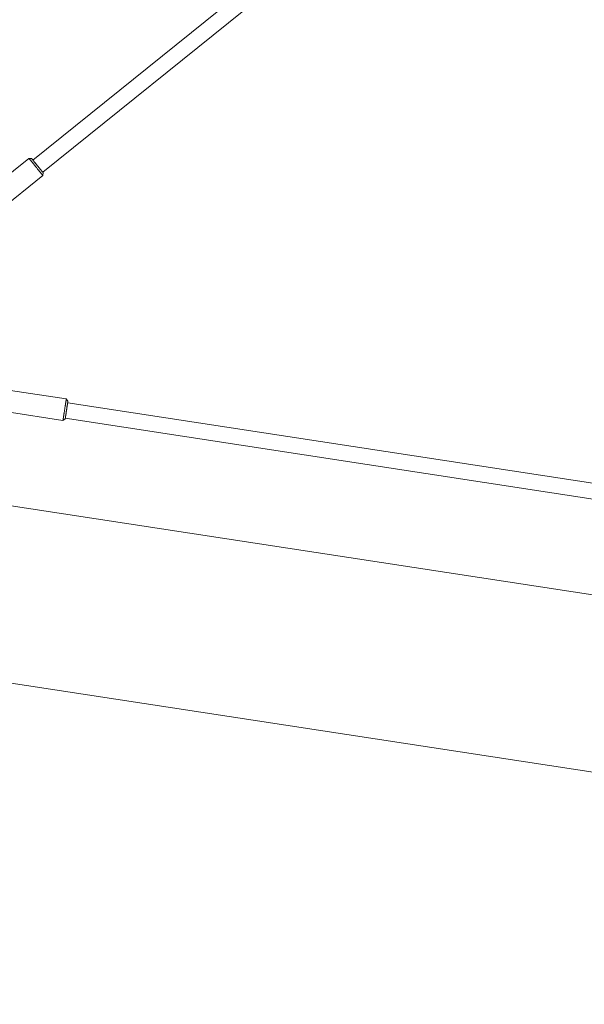
# Paper-space layout 'Sht-3' of a CAD drawing. Units: millimetres. Extents: x -5712 to 6872, y -5253 to 5214.
# Drawn here: x -2556 to -1977, y -2221 to -1211 of the extents above; entities that cross this region are included whole.
import ezdxf

# ---------------------------------------------------------------- set-up
doc = ezdxf.new("R2010")
doc.units = ezdxf.units.MM
for name, color, linetype, lineweight in [('EF-Components-Ali Ferrals', 7, 'Continuous', 5), ('EF-Tree Top Balance- Rope', 7, 'Continuous', 5), ('EF-Tree Top Balance-Balance Beam-Timber', 7, 'Continuous', 5), ('Working-None', 7, 'Continuous', 5)]:
    doc.layers.add(name, color=color, linetype=linetype, lineweight=lineweight)

# ---------------------------------------------------------------- blocks, each defined once
blk = doc.blocks.new('Group')
at = {"layer": 'EF-Components-Ali Ferrals', "color": 7, "linetype": 'Continuous', "lineweight": 5, "transparency": 33554687}
for p, q in [((-2591.9, -1389.7), (-2546.8, -1353.4)), ((-2543.9, -1353.7), (-2546.8, -1353.4)), ((-2546.8, -1353.4), (-2546.7, -1353.4)), ((-2546.8, -1353.4), (-2546.8, -1353.4)), ((-2546.8, -1353.4), (-2546.7, -1353.4)), ((-2546.8, -1353.4), (-2546.8, -1353.4)), ((-2546.7, -1353.4), (-2546.7, -1353.5)), ((-2546.7, -1353.4), (-2546.7, -1353.4)), ((-2546.7, -1353.4), (-2546.7, -1353.5)), ((-2546.7, -1353.4), (-2546.7, -1353.4)), ((-2546.7, -1353.5), (-2546.6, -1353.6)), ((-2546.7, -1353.5), (-2546.6, -1353.6)), ((-2546.6, -1353.6), (-2546.5, -1353.7)), ((-2546.6, -1353.6), (-2546.5, -1353.7)), ((-2546.5, -1353.7), (-2546.4, -1353.8)), ((-2546.5, -1353.7), (-2546.4, -1353.8)), ((-2546.4, -1353.8), (-2546.3, -1353.9)), ((-2546.4, -1353.8), (-2546.3, -1353.9)), ((-2546.3, -1353.9), (-2546.2, -1354)), ((-2546.3, -1353.9), (-2546.2, -1354)), ((-2546.2, -1354), (-2546.1, -1354.2)), ((-2546.2, -1354), (-2546.1, -1354.2)), ((-2546.1, -1354.2), (-2546, -1354.4)), ((-2546.1, -1354.2), (-2546, -1354.4)), ((-2546, -1354.4), (-2545.8, -1354.5)), ((-2546, -1354.4), (-2545.8, -1354.5)), ((-2545.8, -1354.5), (-2545.7, -1354.7)), ((-2545.8, -1354.5), (-2545.7, -1354.7)), ((-2545.7, -1354.7), (-2545.5, -1354.9)), ((-2545.7, -1354.7), (-2545.5, -1354.9)), ((-2545.5, -1354.9), (-2545.3, -1355.2)), ((-2545.5, -1354.9), (-2545.3, -1355.2)), ((-2545.3, -1355.2), (-2545.1, -1355.4)), ((-2545.3, -1355.2), (-2545.1, -1355.4)), ((-2545.1, -1355.4), (-2544.9, -1355.7)), ((-2545.1, -1355.4), (-2544.9, -1355.7)), ((-2544.9, -1355.7), (-2544.7, -1355.9)), ((-2544.9, -1355.7), (-2544.7, -1355.9)), ((-2544.7, -1355.9), (-2544.5, -1356.2)), ((-2544.7, -1355.9), (-2544.5, -1356.2)), ((-2544.5, -1356.2), (-2544.2, -1356.5)), ((-2544.5, -1356.2), (-2544.2, -1356.5)), ((-2544.2, -1356.5), (-2544, -1356.8)), ((-2544.2, -1356.5), (-2544, -1356.8)), ((-2544, -1356.8), (-2543.7, -1357.1)), ((-2544, -1356.8), (-2543.7, -1357.1)), ((-2543.9, -1353.7), (-2543.9, -1353.8)), ((-2543.9, -1353.7), (-2543.9, -1353.7)), ((-2543.9, -1353.7), (-2543.9, -1353.7)), ((-2543.9, -1353.7), (-2543.9, -1353.7)), ((-2543.9, -1353.7), (-2543.9, -1353.7)), ((-2543.9, -1353.7), (-2543.9, -1353.7)), ((-2543.9, -1353.7), (-2543.9, -1353.7)), ((-2543.9, -1353.8), (-2543.9, -1353.7)), ((-2543.9, -1353.7), (-2543.9, -1353.7)), ((-2543.9, -1353.7), (-2543.9, -1353.7)), ((-2543.9, -1353.7), (-2543.9, -1353.7)), ((-2543.9, -1353.8), (-2543.9, -1353.7)), ((-2543.9, -1353.8), (-2543.8, -1353.8)), ((-2543.8, -1353.8), (-2543.9, -1353.8)), ((-2543.8, -1353.8), (-2543.9, -1353.8)), ((-2543.8, -1353.8), (-2543.7, -1353.9)), ((-2543.7, -1353.9), (-2543.8, -1353.8)), ((-2543.7, -1353.9), (-2543.8, -1353.8)), ((-2543.7, -1353.9), (-2543.7, -1354)), ((-2543.7, -1354), (-2543.7, -1353.9)), ((-2543.7, -1354), (-2543.7, -1353.9)), ((-2543.7, -1354), (-2543.6, -1354.1)), ((-2543.6, -1354.1), (-2543.7, -1354)), ((-2543.6, -1354.1), (-2543.7, -1354)), ((-2543.7, -1357.1), (-2543.5, -1357.4)), ((-2543.7, -1357.1), (-2543.5, -1357.4)), ((-2543.6, -1354.1), (-2543.5, -1354.2)), ((-2543.5, -1354.2), (-2543.6, -1354.1)), ((-2543.5, -1354.2), (-2543.6, -1354.1)), ((-2543.5, -1354.2), (-2543.4, -1354.3)), ((-2543.4, -1354.3), (-2543.5, -1354.2)), ((-2543.4, -1354.3), (-2543.5, -1354.2)), ((-2543.5, -1357.4), (-2543.2, -1357.7)), ((-2543.5, -1357.4), (-2543.2, -1357.7)), ((-2543.4, -1354.3), (-2543.3, -1354.5)), ((-2543.3, -1354.5), (-2543.4, -1354.3)), ((-2543.3, -1354.5), (-2543.4, -1354.3)), ((-2543.3, -1354.5), (-2543.2, -1354.6)), ((-2543.2, -1354.6), (-2543.3, -1354.5)), ((-2543.2, -1354.6), (-2543.3, -1354.5)), ((-2543.2, -1354.6), (-2543.1, -1354.7)), ((-2543.2, -1354.6), (-2543.2, -1354.6)), ((-2543.2, -1354.6), (-2543.2, -1354.6)), ((-2543.1, -1354.7), (-2543.2, -1354.6)), ((-2543.2, -1354.6), (-2543.1, -1354.7)), ((-2543.2, -1354.6), (-2543.2, -1354.6)), ((-2543.2, -1354.6), (-2543.2, -1354.6)), ((-2543.2, -1354.6), (-2543, -1354.8)), ((-2543, -1354.8), (-2543.2, -1354.6)), ((-2543, -1354.8), (-2543.2, -1354.6)), ((-2543.2, -1357.7), (-2543, -1358.1)), ((-2543.2, -1357.7), (-2543, -1358.1)), ((-2543.1, -1354.7), (-2543, -1354.8)), ((-2543.1, -1354.7), (-2543.1, -1354.7)), ((-2543.1, -1354.7), (-2543.1, -1354.7)), ((-2543.1, -1354.7), (-2543.1, -1354.7)), ((-2543.1, -1354.7), (-2543.1, -1354.7)), ((-2543, -1354.8), (-2543.1, -1354.7)), ((-2543.1, -1354.7), (-2543, -1354.8)), ((-2543.1, -1354.7), (-2543.1, -1354.7)), ((-2543.1, -1354.7), (-2543.1, -1354.7)), ((-2543, -1354.8), (-2543, -1354.9)), ((-2543, -1354.9), (-2543, -1354.8)), ((-2543, -1354.8), (-2543, -1354.9)), ((-2543, -1354.8), (-2542.9, -1355)), ((-2542.9, -1355), (-2543, -1354.8)), ((-2542.9, -1355), (-2543, -1354.8)), ((-2543, -1354.9), (-2542.9, -1354.9)), ((-2542.9, -1354.9), (-2543, -1354.9)), ((-2543, -1354.9), (-2542.9, -1354.9)), ((-2543, -1358.1), (-2542.7, -1358.4)), ((-2543, -1358.1), (-2542.7, -1358.4)), ((-2542.9, -1354.9), (-2542.9, -1355)), ((-2542.9, -1355), (-2542.9, -1354.9)), ((-2542.9, -1354.9), (-2542.9, -1355)), ((-2542.9, -1355), (-2542.8, -1355.1)), ((-2542.8, -1355.1), (-2542.9, -1355)), ((-2542.9, -1355), (-2542.8, -1355.1)), ((-2542.9, -1355), (-2542.8, -1355.1)), ((-2542.7, -1355.2), (-2542.9, -1355)), ((-2542.7, -1355.2), (-2542.9, -1355)), ((-2542.8, -1355.1), (-2542.7, -1355.2)), ((-2542.8, -1355.1), (-2542.8, -1355.1)), ((-2542.8, -1355.1), (-2542.8, -1355.1)), ((-2542.7, -1355.2), (-2542.6, -1355.3)), ((-2542.6, -1355.4), (-2542.7, -1355.2)), ((-2542.6, -1355.4), (-2542.7, -1355.2)), ((-2542.7, -1358.4), (-2542.4, -1358.8)), ((-2542.7, -1358.4), (-2542.4, -1358.8)), ((-2542.6, -1355.3), (-2542.5, -1355.5)), ((-2542.4, -1355.6), (-2542.6, -1355.4)), ((-2542.4, -1355.6), (-2542.6, -1355.4)), ((-2542.5, -1355.5), (-2542.4, -1355.6)), ((-2542.4, -1355.6), (-2542.3, -1355.8)), ((-2542.2, -1355.8), (-2542.4, -1355.6)), ((-2542.2, -1355.8), (-2542.4, -1355.6)), ((-2542.4, -1358.8), (-2542.1, -1359.1)), ((-2542.4, -1358.8), (-2542.1, -1359.1)), ((-2542.3, -1355.8), (-2542.1, -1355.9)), ((-2542.1, -1356), (-2542.2, -1355.8)), ((-2542.1, -1356), (-2542.2, -1355.8)), ((-2542.1, -1355.9), (-2542, -1356.1)), ((-2541.9, -1356.2), (-2542.1, -1356)), ((-2541.9, -1356.2), (-2542.1, -1356)), ((-2542.1, -1359.1), (-2541.8, -1359.5)), ((-2542.1, -1359.1), (-2541.8, -1359.5)), ((-2542, -1356.1), (-2541.8, -1356.3)), ((-2541.7, -1356.5), (-2541.9, -1356.2)), ((-2541.7, -1356.5), (-2541.9, -1356.2)), ((-2541.8, -1356.3), (-2541.7, -1356.5)), ((-2541.8, -1359.5), (-2541.5, -1359.9)), ((-2541.8, -1359.5), (-2541.5, -1359.9)), ((-2541.7, -1356.5), (-2541.5, -1356.7)), ((-2541.5, -1356.7), (-2541.7, -1356.5)), ((-2541.5, -1356.7), (-2541.7, -1356.5)), ((-2541.5, -1356.7), (-2541.4, -1356.9)), ((-2541.3, -1357), (-2541.5, -1356.7)), ((-2541.3, -1357), (-2541.5, -1356.7)), ((-2541.5, -1359.9), (-2541.2, -1360.2)), ((-2541.5, -1359.9), (-2541.2, -1360.2)), ((-2541.4, -1356.9), (-2541.2, -1357.1)), ((-2541, -1357.3), (-2541.3, -1357)), ((-2541, -1357.3), (-2541.3, -1357)), ((-2541.2, -1357.1), (-2541, -1357.3)), ((-2541.2, -1360.2), (-2540.9, -1360.6)), ((-2541.2, -1360.2), (-2540.9, -1360.6)), ((-2541, -1357.3), (-2540.8, -1357.5)), ((-2540.8, -1357.5), (-2541, -1357.3)), ((-2540.8, -1357.5), (-2541, -1357.3)), ((-2540.9, -1360.6), (-2540.6, -1361)), ((-2540.9, -1360.6), (-2540.6, -1361)), ((-2540.8, -1357.5), (-2540.7, -1357.8)), ((-2540.6, -1357.8), (-2540.8, -1357.5)), ((-2540.6, -1357.8), (-2540.8, -1357.5)), ((-2540.7, -1357.8), (-2540.5, -1358)), ((-2540.4, -1358.1), (-2540.6, -1357.8)), ((-2540.4, -1358.1), (-2540.6, -1357.8)), ((-2540.6, -1361), (-2540.3, -1361.4)), ((-2540.6, -1361), (-2540.3, -1361.4)), ((-2540.5, -1358), (-2540.3, -1358.2)), ((-2540.1, -1358.4), (-2540.4, -1358.1)), ((-2540.1, -1358.4), (-2540.4, -1358.1)), ((-2540.3, -1358.2), (-2540.1, -1358.5)), ((-2540.3, -1361.4), (-2540, -1361.7)), ((-2540.3, -1361.4), (-2540, -1361.7)), ((-2539.9, -1358.7), (-2540.1, -1358.4)), ((-2539.9, -1358.7), (-2540.1, -1358.4)), ((-2540.1, -1358.5), (-2539.9, -1358.7)), ((-2540, -1361.7), (-2539.7, -1362.1)), ((-2540, -1361.7), (-2539.7, -1362.1)), ((-2539.9, -1358.7), (-2539.7, -1359)), ((-2539.6, -1359), (-2539.9, -1358.7)), ((-2539.6, -1359), (-2539.9, -1358.7)), ((-2539.7, -1359), (-2539.4, -1359.3)), ((-2539.7, -1362.1), (-2539.4, -1362.5)), ((-2539.7, -1362.1), (-2539.4, -1362.5)), ((-2539.4, -1359.3), (-2539.6, -1359)), ((-2539.4, -1359.3), (-2539.6, -1359)), ((-2539.4, -1359.3), (-2539.2, -1359.5)), ((-2539.2, -1359.6), (-2539.4, -1359.3)), ((-2539.2, -1359.6), (-2539.4, -1359.3)), ((-2539.4, -1362.5), (-2539.1, -1362.9)), ((-2539.4, -1362.5), (-2539.1, -1362.9)), ((-2539.2, -1359.5), (-2539, -1359.8)), ((-2538.9, -1359.9), (-2539.2, -1359.6)), ((-2538.9, -1359.9), (-2539.2, -1359.6)), ((-2539.1, -1362.9), (-2538.8, -1363.3)), ((-2539.1, -1362.9), (-2538.8, -1363.3)), ((-2539, -1359.8), (-2538.9, -1359.9)), ((-2538.7, -1360.2), (-2538.9, -1359.9)), ((-2538.7, -1360.2), (-2538.9, -1359.9)), ((-2538.8, -1360.1), (-2538.7, -1360.2)), ((-2538.8, -1363.3), (-2538.5, -1363.6)), ((-2538.8, -1363.3), (-2538.5, -1363.6)), ((-2538.7, -1360.2), (-2538.4, -1360.6)), ((-2538.4, -1360.6), (-2538.7, -1360.2)), ((-2538.6, -1360.3), (-2538.4, -1360.6)), ((-2538.5, -1363.6), (-2538.2, -1364)), ((-2538.5, -1363.6), (-2538.2, -1364)), ((-2538.4, -1360.6), (-2538.1, -1360.9)), ((-2538.4, -1360.6), (-2538.1, -1360.9)), ((-2538.1, -1360.9), (-2538.4, -1360.6)), ((-2538.1, -1360.9), (-2537.9, -1361.1)), ((-2538.1, -1360.9), (-2537.9, -1361.2)), ((-2537.9, -1361.2), (-2538.1, -1360.9)), ((-2537.9, -1361.1), (-2537.9, -1361.2)), ((-2537.9, -1361.2), (-2537.6, -1361.5)), ((-2537.6, -1361.5), (-2537.9, -1361.2)), ((-2537.6, -1361.5), (-2537.4, -1361.8)), ((-2537.4, -1361.8), (-2537.6, -1361.5)), ((-2537.4, -1361.8), (-2537.1, -1362.1)), ((-2537.1, -1362.1), (-2537.4, -1361.8)), ((-2537.1, -1362.1), (-2536.9, -1362.4)), ((-2536.9, -1362.4), (-2537.1, -1362.1)), ((-2536.9, -1362.4), (-2536.6, -1362.7)), ((-2536.6, -1362.7), (-2536.9, -1362.4)), ((-2536.6, -1362.7), (-2536.4, -1363)), ((-2536.4, -1363), (-2536.6, -1362.7)), ((-2536.4, -1363), (-2536.2, -1363.3)), ((-2536.2, -1363.3), (-2536.4, -1363)), ((-2536.2, -1363.3), (-2535.9, -1363.6)), ((-2535.9, -1363.6), (-2536.2, -1363.3)), ((-2535.9, -1363.6), (-2535.7, -1363.9)), ((-2535.7, -1363.9), (-2535.9, -1363.6)), ((-2532.6, -1370.9), (-2577.8, -1407.3)), ((-2538.2, -1364), (-2537.9, -1364.4)), ((-2538.2, -1364), (-2537.9, -1364.4)), ((-2537.9, -1364.4), (-2537.6, -1364.8)), ((-2537.9, -1364.4), (-2537.6, -1364.8)), ((-2537.6, -1364.8), (-2537.3, -1365.1)), ((-2537.6, -1364.8), (-2537.3, -1365.1)), ((-2537.3, -1365.1), (-2537, -1365.5)), ((-2537.3, -1365.1), (-2537, -1365.5)), ((-2537, -1365.5), (-2536.7, -1365.8)), ((-2537, -1365.5), (-2536.7, -1365.8)), ((-2536.7, -1365.8), (-2536.4, -1366.2)), ((-2536.7, -1365.8), (-2536.4, -1366.2)), ((-2536.4, -1366.2), (-2536.2, -1366.5)), ((-2536.4, -1366.2), (-2536.2, -1366.5)), ((-2536.2, -1366.5), (-2535.9, -1366.8)), ((-2536.2, -1366.5), (-2535.9, -1366.8)), ((-2535.9, -1366.8), (-2535.7, -1367.2)), ((-2535.9, -1366.8), (-2535.7, -1367.2)), ((-2535.7, -1363.9), (-2535.5, -1364.2)), ((-2535.5, -1364.2), (-2535.7, -1363.9)), ((-2535.7, -1367.2), (-2535.4, -1367.5)), ((-2535.7, -1367.2), (-2535.4, -1367.5)), ((-2535.5, -1364.2), (-2535.2, -1364.5)), ((-2535.2, -1364.5), (-2535.5, -1364.2)), ((-2535.4, -1367.5), (-2535.2, -1367.8)), ((-2535.4, -1367.5), (-2535.2, -1367.8)), ((-2535.2, -1364.5), (-2535, -1364.7)), ((-2535, -1364.7), (-2535.2, -1364.5)), ((-2535.2, -1367.8), (-2534.9, -1368)), ((-2535.2, -1367.8), (-2534.9, -1368)), ((-2535, -1364.7), (-2534.8, -1365)), ((-2534.8, -1365), (-2535, -1364.7)), ((-2534.9, -1368), (-2534.7, -1368.3)), ((-2534.9, -1368), (-2534.7, -1368.3)), ((-2534.8, -1365), (-2534.6, -1365.3)), ((-2534.6, -1365.3), (-2534.8, -1365)), ((-2534.7, -1368.3), (-2534.5, -1368.6)), ((-2534.7, -1368.3), (-2534.5, -1368.6)), ((-2534.6, -1365.3), (-2534.4, -1365.5)), ((-2534.4, -1365.5), (-2534.6, -1365.3)), ((-2534.5, -1368.6), (-2534.3, -1368.8)), ((-2534.5, -1368.6), (-2534.3, -1368.8)), ((-2534.4, -1365.5), (-2534.2, -1365.7)), ((-2534.2, -1365.7), (-2534.4, -1365.5)), ((-2534.3, -1368.8), (-2534.1, -1369.1)), ((-2534.3, -1368.8), (-2534.1, -1369.1)), ((-2534.2, -1365.7), (-2534, -1366)), ((-2534, -1366), (-2534.2, -1365.7)), ((-2534.1, -1369.1), (-2533.9, -1369.3)), ((-2534.1, -1369.1), (-2533.9, -1369.3)), ((-2534, -1366), (-2533.9, -1366.2)), ((-2533.9, -1366.2), (-2534, -1366)), ((-2533.9, -1366.2), (-2533.7, -1366.4)), ((-2533.7, -1366.4), (-2533.9, -1366.2)), ((-2533.9, -1369.3), (-2533.8, -1369.5)), ((-2533.9, -1369.3), (-2533.8, -1369.5)), ((-2533.8, -1369.5), (-2533.6, -1369.7)), ((-2533.8, -1369.5), (-2533.6, -1369.7)), ((-2533.7, -1366.4), (-2533.5, -1366.6)), ((-2533.5, -1366.6), (-2533.7, -1366.4)), ((-2533.6, -1369.7), (-2533.4, -1369.9)), ((-2533.6, -1369.7), (-2533.4, -1369.9)), ((-2533.5, -1366.6), (-2533.4, -1366.8)), ((-2533.4, -1366.8), (-2533.5, -1366.6)), ((-2533.4, -1366.8), (-2533.3, -1366.9)), ((-2533.3, -1366.9), (-2533.4, -1366.8)), ((-2533.4, -1369.9), (-2533.3, -1370.1)), ((-2533.4, -1369.9), (-2533.3, -1370.1)), ((-2533.3, -1366.9), (-2533.1, -1367.1)), ((-2533.1, -1367.1), (-2533.3, -1366.9)), ((-2533.3, -1370.1), (-2533.2, -1370.2)), ((-2533.3, -1370.1), (-2533.2, -1370.2)), ((-2533.2, -1370.2), (-2533.1, -1370.4)), ((-2533.2, -1370.2), (-2533.1, -1370.4)), ((-2533.1, -1367.1), (-2533, -1367.3)), ((-2533, -1367.3), (-2533.1, -1367.1)), ((-2533.1, -1370.4), (-2533, -1370.5)), ((-2533.1, -1370.4), (-2533, -1370.5)), ((-2533, -1367.3), (-2532.9, -1367.4)), ((-2532.9, -1367.4), (-2533, -1367.3)), ((-2533, -1370.5), (-2532.9, -1370.6)), ((-2533, -1370.5), (-2532.9, -1370.6)), ((-2532.9, -1367.4), (-2532.8, -1367.5)), ((-2532.8, -1367.5), (-2532.9, -1367.4)), ((-2532.9, -1370.6), (-2532.8, -1370.7)), ((-2532.9, -1370.6), (-2532.8, -1370.7)), ((-2532.8, -1367.5), (-2532.7, -1367.6)), ((-2532.7, -1367.6), (-2532.8, -1367.5)), ((-2532.8, -1370.7), (-2532.8, -1370.8)), ((-2532.8, -1370.7), (-2532.8, -1370.8)), ((-2532.8, -1370.8), (-2532.7, -1370.8)), ((-2532.8, -1370.8), (-2532.7, -1370.8)), ((-2532.7, -1367.6), (-2532.7, -1367.6)), ((-2532.6, -1367.7), (-2532.7, -1367.6)), ((-2532.7, -1367.6), (-2532.6, -1367.7)), ((-2532.6, -1367.7), (-2532.7, -1367.6)), ((-2532.7, -1370.8), (-2532.7, -1370.9)), ((-2532.7, -1370.8), (-2532.7, -1370.9)), ((-2532.7, -1370.9), (-2532.6, -1370.9)), ((-2532.7, -1370.9), (-2532.7, -1370.9)), ((-2532.7, -1370.9), (-2532.6, -1370.9)), ((-2532.7, -1370.9), (-2532.7, -1370.9)), ((-2532.5, -1367.8), (-2532.6, -1367.7)), ((-2532.6, -1367.7), (-2532.5, -1367.8)), ((-2532.5, -1367.8), (-2532.6, -1367.7)), ((-2532.6, -1370.9), (-2532.3, -1368.1)), ((-2532.5, -1367.9), (-2532.5, -1367.8)), ((-2532.5, -1367.8), (-2532.5, -1367.9)), ((-2532.5, -1367.9), (-2532.5, -1367.8)), ((-2532.4, -1368), (-2532.5, -1367.9)), ((-2532.5, -1367.9), (-2532.4, -1368)), ((-2532.4, -1368), (-2532.5, -1367.9)), ((-2532.4, -1368), (-2532.4, -1368)), ((-2532.4, -1368), (-2532.4, -1368)), ((-2532.3, -1368.1), (-2532.4, -1368)), ((-2532.4, -1368), (-2532.3, -1368.1)), ((-2532.4, -1368), (-2532.4, -1368)), ((-2532.4, -1368), (-2532.4, -1368)), ((-2532.4, -1368), (-2532.4, -1368)), ((-2532.4, -1368), (-2532.4, -1368)), ((-2532.3, -1368.1), (-2532.4, -1368)), ((-2532.3, -1368.1), (-2532.3, -1368.1)), ((-2532.3, -1368.1), (-2532.3, -1368.1)), ((-2532.3, -1368.1), (-2532.3, -1368.1)), ((-2508.5, -1600.1), (-2565.8, -1591.4)), ((-2509.4, -1606.1), (-2509.5, -1606.6)), ((-2509.5, -1606.6), (-2509.4, -1606.1)), ((-2509.3, -1605.3), (-2509.4, -1605.7)), ((-2509.4, -1605.7), (-2509.3, -1605.3)), ((-2509.4, -1605.7), (-2509.4, -1606.1)), ((-2509.4, -1606.1), (-2509.4, -1605.7)), ((-2509.2, -1604.9), (-2509.3, -1605.3)), ((-2509.3, -1605.3), (-2509.2, -1604.9)), ((-2509.1, -1604.1), (-2509.2, -1604.5)), ((-2509.2, -1604.5), (-2509.1, -1604.1)), ((-2509.2, -1604.5), (-2509.2, -1604.9)), ((-2509.2, -1604.9), (-2509.2, -1604.5)), ((-2509, -1603.4), (-2509.1, -1603.7)), ((-2509.1, -1603.7), (-2509, -1603.4)), ((-2509.1, -1603.7), (-2509.1, -1604.1)), ((-2509.1, -1604.1), (-2509.1, -1603.7)), ((-2508.9, -1602.7), (-2509, -1603.1)), ((-2509, -1603.1), (-2508.9, -1602.7)), ((-2509, -1603.1), (-2509, -1603.4)), ((-2509, -1603.4), (-2509, -1603.1)), ((-2508.8, -1602.1), (-2508.9, -1602.4)), ((-2508.9, -1602.4), (-2508.8, -1602.1)), ((-2508.9, -1602.4), (-2508.9, -1602.7)), ((-2508.9, -1602.7), (-2508.9, -1602.4)), ((-2508.7, -1601.6), (-2508.8, -1601.9)), ((-2508.8, -1601.9), (-2508.7, -1601.6)), ((-2508.8, -1601.9), (-2508.8, -1602.1)), ((-2508.8, -1602.1), (-2508.8, -1601.9)), ((-2508.6, -1601), (-2508.7, -1601.2)), ((-2508.7, -1601.2), (-2508.6, -1601)), ((-2508.7, -1601.2), (-2508.7, -1601.4)), ((-2508.7, -1601.4), (-2508.7, -1601.2)), ((-2508.7, -1601.4), (-2508.7, -1601.6)), ((-2508.7, -1601.6), (-2508.7, -1601.4)), ((-2508.5, -1600.3), (-2508.6, -1600.4)), ((-2508.6, -1600.4), (-2508.5, -1600.3)), ((-2508.6, -1600.4), (-2508.6, -1600.5)), ((-2508.6, -1600.5), (-2508.6, -1600.4)), ((-2508.6, -1600.5), (-2508.6, -1600.7)), ((-2508.6, -1600.7), (-2508.6, -1600.5)), ((-2508.6, -1600.7), (-2508.6, -1600.8)), ((-2508.6, -1600.8), (-2508.6, -1600.7)), ((-2508.6, -1600.8), (-2508.6, -1601)), ((-2508.6, -1601), (-2508.6, -1600.8)), ((-2508.5, -1600.1), (-2508.5, -1600.2)), ((-2508.5, -1600.1), (-2508.5, -1600.1)), ((-2506.8, -1602.4), (-2508.5, -1600.1)), ((-2508.5, -1600.1), (-2508.5, -1600.1)), ((-2508.5, -1600.2), (-2508.5, -1600.1)), ((-2508.5, -1600.2), (-2508.5, -1600.3)), ((-2508.5, -1600.2), (-2508.5, -1600.2)), ((-2508.5, -1600.2), (-2508.5, -1600.2)), ((-2508.5, -1600.3), (-2508.5, -1600.2)), ((-2507.4, -1605.7), (-2507.3, -1605.5)), ((-2507.4, -1606), (-2507.4, -1605.7)), ((-2507.4, -1606), (-2507.3, -1605.7)), ((-2507.4, -1606), (-2507.3, -1605.7)), ((-2507.4, -1606.2), (-2507.4, -1606)), ((-2507.4, -1606.3), (-2507.4, -1606)), ((-2507.4, -1606.3), (-2507.4, -1606)), ((-2507.3, -1605.1), (-2507.2, -1604.8)), ((-2507.3, -1605.1), (-2507.2, -1604.8)), ((-2507.3, -1605.1), (-2507.2, -1604.9)), ((-2507.3, -1605.3), (-2507.3, -1605.1)), ((-2507.3, -1605.4), (-2507.3, -1605.1)), ((-2507.3, -1605.4), (-2507.3, -1605.1)), ((-2507.3, -1605.5), (-2507.3, -1605.3)), ((-2507.3, -1605.7), (-2507.3, -1605.4)), ((-2507.3, -1605.7), (-2507.3, -1605.4)), ((-2507.2, -1604.6), (-2507.1, -1604.3)), ((-2507.2, -1604.6), (-2507.1, -1604.3)), ((-2507.2, -1604.5), (-2507.1, -1604.4)), ((-2507.2, -1604.7), (-2507.2, -1604.5)), ((-2507.2, -1604.8), (-2507.2, -1604.6)), ((-2507.2, -1604.8), (-2507.2, -1604.6)), ((-2507.2, -1604.9), (-2507.2, -1604.7)), ((-2507, -1603.6), (-2507.1, -1603.9)), ((-2507.1, -1603.9), (-2507, -1603.6)), ((-2507.1, -1603.9), (-2507, -1603.6)), ((-2507.1, -1603.8), (-2507, -1603.7)), ((-2507, -1603.7), (-2507.1, -1603.8)), ((-2507.1, -1603.8), (-2507, -1603.7)), ((-2507.1, -1603.8), (-2507.1, -1603.8)), ((-2507.1, -1603.9), (-2507.1, -1603.8)), ((-2507.1, -1603.8), (-2507.1, -1603.9)), ((-2507.1, -1603.8), (-2507.1, -1603.8)), ((-2507.1, -1603.8), (-2507.1, -1603.8)), ((-2507.1, -1603.9), (-2507.1, -1603.8)), ((-2507.1, -1604.1), (-2507.1, -1603.9)), ((-2507.1, -1604.1), (-2507.1, -1603.9)), ((-2507.1, -1604), (-2507.1, -1603.9)), ((-2507.1, -1603.9), (-2507.1, -1604)), ((-2507.1, -1604), (-2507.1, -1603.9)), ((-2507.1, -1603.9), (-2507.1, -1604.1)), ((-2507.1, -1604.1), (-2507.1, -1604)), ((-2507.1, -1604), (-2507.1, -1604.1)), ((-2507.1, -1604.1), (-2507.1, -1604)), ((-2507.1, -1604.3), (-2507.1, -1604.1)), ((-2507.1, -1604.1), (-2507.1, -1604.3)), ((-2507.1, -1604.3), (-2507.1, -1604.1)), ((-2507.1, -1604.1), (-2507.1, -1604.3)), ((-2507.1, -1604.3), (-2507.1, -1604.1)), ((-2507.1, -1604.3), (-2507.1, -1604.1)), ((-2507.1, -1604.3), (-2507.1, -1604.3)), ((-2507.1, -1604.3), (-2507.1, -1604.3)), ((-2507.1, -1604.4), (-2507.1, -1604.3)), ((-2507, -1603.1), (-2506.9, -1603)), ((-2507, -1603.1), (-2506.9, -1603)), ((-2506.9, -1603.1), (-2507, -1603.3)), ((-2507, -1603.3), (-2507, -1603.1)), ((-2507, -1603.3), (-2507, -1603.1)), ((-2507, -1603.3), (-2507, -1603.5)), ((-2507, -1603.5), (-2507, -1603.3)), ((-2507, -1603.5), (-2507, -1603.3)), ((-2507, -1603.5), (-2507, -1603.6)), ((-2507, -1603.6), (-2507, -1603.5)), ((-2507, -1603.6), (-2507, -1603.5)), ((-2507, -1603.7), (-2507, -1603.7)), ((-2507, -1603.7), (-2507, -1603.7)), ((-2507, -1603.7), (-2507, -1603.7)), ((-2507, -1603.7), (-2507, -1603.7)), ((-2507, -1603.7), (-2507, -1603.7)), ((-2507, -1603.7), (-2507, -1603.7)), ((-2507, -1603.7), (-2507, -1603.7)), ((-2507, -1603.7), (-2507, -1603.7)), ((-2507, -1603.7), (-2507, -1603.7)), ((-2507, -1603.7), (-2507, -1603.7)), ((-2506.9, -1602.5), (-2506.9, -1602.6)), ((-2506.8, -1602.5), (-2506.9, -1602.5)), ((-2506.9, -1602.5), (-2506.8, -1602.5)), ((-2506.9, -1602.6), (-2506.9, -1602.5)), ((-2506.9, -1602.5), (-2506.8, -1602.5)), ((-2506.9, -1602.6), (-2506.9, -1602.5)), ((-2506.9, -1602.6), (-2506.9, -1602.7)), ((-2506.9, -1602.6), (-2506.9, -1602.6)), ((-2506.9, -1602.6), (-2506.9, -1602.6)), ((-2506.9, -1602.7), (-2506.9, -1602.6)), ((-2506.9, -1602.6), (-2506.9, -1602.6)), ((-2506.9, -1602.7), (-2506.9, -1602.6)), ((-2506.9, -1602.7), (-2506.9, -1602.8)), ((-2506.9, -1602.8), (-2506.9, -1602.7)), ((-2506.9, -1602.8), (-2506.9, -1602.7)), ((-2506.9, -1602.8), (-2506.9, -1603)), ((-2506.9, -1603), (-2506.9, -1602.8)), ((-2506.9, -1603), (-2506.9, -1602.8)), ((-2506.9, -1603), (-2506.9, -1603.1)), ((-2506.8, -1602.4), (-2506.8, -1602.5)), ((-2506.8, -1602.4), (-2506.8, -1602.4)), ((-2506.8, -1602.4), (-2506.8, -1602.4)), ((-2506.8, -1602.5), (-2506.8, -1602.4)), ((-2506.8, -1602.4), (-2506.8, -1602.4)), ((-2506.8, -1602.5), (-2506.8, -1602.4)), ((-2569.3, -1613.6), (-2511.9, -1622.4)), ((-2510.9, -1616), (-2511, -1616.4)), ((-2511, -1616.4), (-2510.9, -1616)), ((-2510.8, -1615.1), (-2510.9, -1615.5)), ((-2510.9, -1615.5), (-2510.8, -1615.1)), ((-2510.9, -1615.5), (-2510.9, -1616)), ((-2510.9, -1616), (-2510.9, -1615.5)), ((-2510.7, -1614.6), (-2510.8, -1615.1)), ((-2510.8, -1615.1), (-2510.7, -1614.6)), ((-2510.6, -1613.7), (-2510.7, -1614.1)), ((-2510.7, -1614.1), (-2510.6, -1613.7)), ((-2510.7, -1614.1), (-2510.7, -1614.6)), ((-2510.7, -1614.6), (-2510.7, -1614.1)), ((-2510.5, -1613.2), (-2510.6, -1613.7)), ((-2510.6, -1613.7), (-2510.5, -1613.2)), ((-2510.4, -1612.7), (-2510.5, -1613.2)), ((-2510.5, -1613.2), (-2510.4, -1612.7)), ((-2510.3, -1611.7), (-2510.4, -1612.2)), ((-2510.4, -1612.2), (-2510.3, -1611.7)), ((-2510.4, -1612.2), (-2510.4, -1612.7)), ((-2510.4, -1612.7), (-2510.4, -1612.2)), ((-2510.2, -1611.3), (-2510.3, -1611.7)), ((-2510.3, -1611.7), (-2510.2, -1611.3)), ((-2510.1, -1610.8), (-2510.2, -1611.3)), ((-2510.2, -1611.3), (-2510.1, -1610.8)), ((-2510, -1609.8), (-2510.1, -1610.3)), ((-2510.1, -1610.3), (-2510, -1609.8)), ((-2510.1, -1610.3), (-2510.1, -1610.8)), ((-2510.1, -1610.8), (-2510.1, -1610.3)), ((-2509.9, -1609.3), (-2510, -1609.8)), ((-2510, -1609.8), (-2509.9, -1609.3)), ((-2509.8, -1608.4), (-2509.9, -1608.9)), ((-2509.9, -1608.9), (-2509.8, -1608.4)), ((-2509.9, -1608.9), (-2509.9, -1609.3)), ((-2509.9, -1609.3), (-2509.9, -1608.9)), ((-2509.7, -1607.9), (-2509.8, -1608.4)), ((-2509.8, -1608.4), (-2509.7, -1607.9)), ((-2509.6, -1607.5), (-2509.7, -1607.9)), ((-2509.7, -1607.9), (-2509.6, -1607.5)), ((-2509.5, -1606.6), (-2509.6, -1607)), ((-2509.6, -1607), (-2509.5, -1606.6)), ((-2509.6, -1607), (-2509.6, -1607.5)), ((-2509.6, -1607.5), (-2509.6, -1607)), ((-2509, -1616.5), (-2508.9, -1616.1)), ((-2509, -1616.5), (-2508.9, -1616.1)), ((-2508.9, -1615.8), (-2508.8, -1615.4)), ((-2508.9, -1615.8), (-2508.8, -1615.4)), ((-2508.9, -1616.1), (-2508.9, -1615.8)), ((-2508.9, -1616.1), (-2508.9, -1615.8)), ((-2508.8, -1615.1), (-2508.7, -1614.7)), ((-2508.8, -1615.1), (-2508.7, -1614.7)), ((-2508.8, -1615.4), (-2508.8, -1615.1)), ((-2508.8, -1615.4), (-2508.8, -1615.1)), ((-2508.7, -1614.3), (-2508.6, -1613.9)), ((-2508.7, -1614.3), (-2508.6, -1613.9)), ((-2508.7, -1614.7), (-2508.7, -1614.3)), ((-2508.7, -1614.7), (-2508.7, -1614.3)), ((-2508.6, -1613.9), (-2508.5, -1613.5)), ((-2508.6, -1613.9), (-2508.5, -1613.5)), ((-2508.5, -1613.1), (-2508.4, -1612.8)), ((-2508.5, -1613.1), (-2508.4, -1612.8)), ((-2508.5, -1613.5), (-2508.5, -1613.1)), ((-2508.5, -1613.5), (-2508.5, -1613.1)), ((-2508.4, -1612.4), (-2508.3, -1612)), ((-2508.4, -1612.4), (-2508.3, -1612)), ((-2508.4, -1612.8), (-2508.4, -1612.4)), ((-2508.4, -1612.8), (-2508.4, -1612.4)), ((-2508.3, -1611.9), (-2508.2, -1611.6)), ((-2508.3, -1612), (-2508.2, -1611.6)), ((-2508.3, -1612), (-2508.2, -1611.6)), ((-2508.3, -1612), (-2508.3, -1611.9)), ((-2508.2, -1611.2), (-2508.1, -1610.8)), ((-2508.2, -1611.2), (-2508.1, -1610.8)), ((-2508.2, -1611.2), (-2508.1, -1610.9)), ((-2508.2, -1611.6), (-2508.2, -1611.2)), ((-2508.2, -1611.6), (-2508.2, -1611.2)), ((-2508.2, -1611.6), (-2508.2, -1611.2)), ((-2508.1, -1610.4), (-2508, -1610)), ((-2508.1, -1610.4), (-2508, -1610)), ((-2508.1, -1610.5), (-2508, -1610.2)), ((-2508.1, -1610.8), (-2508.1, -1610.4)), ((-2508.1, -1610.8), (-2508.1, -1610.4)), ((-2508.1, -1610.9), (-2508.1, -1610.5)), ((-2508, -1609.8), (-2507.9, -1609.5)), ((-2508, -1610), (-2507.9, -1609.6)), ((-2508, -1610), (-2507.9, -1609.6)), ((-2508, -1610.2), (-2508, -1609.8)), ((-2507.9, -1609.2), (-2507.8, -1608.8)), ((-2507.9, -1609.2), (-2507.8, -1608.8)), ((-2507.9, -1609.2), (-2507.8, -1608.9)), ((-2507.9, -1609.5), (-2507.9, -1609.2)), ((-2507.9, -1609.6), (-2507.9, -1609.2)), ((-2507.9, -1609.6), (-2507.9, -1609.2)), ((-2507.8, -1608.4), (-2507.7, -1608.1)), ((-2507.8, -1608.4), (-2507.7, -1608.1)), ((-2507.8, -1608.5), (-2507.7, -1608.2)), ((-2507.8, -1608.8), (-2507.8, -1608.4)), ((-2507.8, -1608.8), (-2507.8, -1608.4)), ((-2507.8, -1608.9), (-2507.8, -1608.5)), ((-2507.7, -1607.7), (-2507.6, -1607.3)), ((-2507.7, -1607.7), (-2507.6, -1607.3)), ((-2507.7, -1607.9), (-2507.6, -1607.6)), ((-2507.7, -1608.1), (-2507.7, -1607.7)), ((-2507.7, -1608.1), (-2507.7, -1607.7)), ((-2507.7, -1608.2), (-2507.7, -1607.9)), ((-2507.6, -1607), (-2507.5, -1606.7)), ((-2507.6, -1607.3), (-2507.6, -1607)), ((-2507.6, -1607.3), (-2507.5, -1607)), ((-2507.6, -1607.3), (-2507.5, -1607)), ((-2507.6, -1607.6), (-2507.6, -1607.3)), ((-2507.5, -1606.5), (-2507.4, -1606.2)), ((-2507.5, -1606.6), (-2507.4, -1606.3)), ((-2507.5, -1606.6), (-2507.4, -1606.3)), ((-2507.5, -1606.7), (-2507.5, -1606.5)), ((-2507.5, -1607), (-2507.5, -1606.6)), ((-2507.5, -1607), (-2507.5, -1606.6)), ((-2511.9, -1622.4), (-2509.6, -1620.7)), ((-2511.8, -1621.9), (-2511.9, -1622)), ((-2511.9, -1622), (-2511.8, -1621.9)), ((-2511.9, -1622), (-2511.9, -1622.1)), ((-2511.9, -1622.1), (-2511.9, -1622)), ((-2511.9, -1622.1), (-2511.9, -1622.2)), ((-2511.9, -1622.2), (-2511.9, -1622.1)), ((-2511.9, -1622.2), (-2511.9, -1622.3)), ((-2511.9, -1622.3), (-2511.9, -1622.2)), ((-2511.9, -1622.3), (-2511.9, -1622.4)), ((-2511.9, -1622.3), (-2511.9, -1622.3)), ((-2511.9, -1622.3), (-2511.9, -1622.3)), ((-2511.9, -1622.4), (-2511.9, -1622.3)), ((-2511.9, -1622.4), (-2511.9, -1622.4)), ((-2511.9, -1622.4), (-2511.9, -1622.4)), ((-2511.7, -1621.1), (-2511.8, -1621.3)), ((-2511.8, -1621.3), (-2511.7, -1621.1)), ((-2511.8, -1621.3), (-2511.8, -1621.5)), ((-2511.8, -1621.5), (-2511.8, -1621.3)), ((-2511.8, -1621.5), (-2511.8, -1621.7)), ((-2511.8, -1621.7), (-2511.8, -1621.5)), ((-2511.8, -1621.7), (-2511.8, -1621.9)), ((-2511.8, -1621.9), (-2511.8, -1621.7)), ((-2511.6, -1620.4), (-2511.7, -1620.6)), ((-2511.7, -1620.6), (-2511.6, -1620.4)), ((-2511.7, -1620.6), (-2511.7, -1620.9)), ((-2511.7, -1620.9), (-2511.7, -1620.6)), ((-2511.7, -1620.9), (-2511.7, -1621.1)), ((-2511.7, -1621.1), (-2511.7, -1620.9)), ((-2511.5, -1619.8), (-2511.6, -1620.1)), ((-2511.6, -1620.1), (-2511.5, -1619.8)), ((-2511.6, -1620.1), (-2511.6, -1620.4)), ((-2511.6, -1620.4), (-2511.6, -1620.1)), ((-2511.4, -1619.1), (-2511.5, -1619.5)), ((-2511.5, -1619.5), (-2511.4, -1619.1)), ((-2511.5, -1619.5), (-2511.5, -1619.8)), ((-2511.5, -1619.8), (-2511.5, -1619.5)), ((-2511.3, -1618.4), (-2511.4, -1618.8)), ((-2511.4, -1618.8), (-2511.3, -1618.4)), ((-2511.4, -1618.8), (-2511.4, -1619.1)), ((-2511.4, -1619.1), (-2511.4, -1618.8)), ((-2511.2, -1617.6), (-2511.3, -1618)), ((-2511.3, -1618), (-2511.2, -1617.6)), ((-2511.3, -1618), (-2511.3, -1618.4)), ((-2511.3, -1618.4), (-2511.3, -1618)), ((-2511.1, -1617.2), (-2511.2, -1617.6)), ((-2511.2, -1617.6), (-2511.1, -1617.2)), ((-2511, -1616.4), (-2511.1, -1616.8)), ((-2511.1, -1616.8), (-2511, -1616.4)), ((-2511.1, -1616.8), (-2511.1, -1617.2)), ((-2511.1, -1617.2), (-2511.1, -1616.8)), ((-2509.6, -1620.2), (-2509.5, -1620)), ((-2509.6, -1620.2), (-2509.5, -1620)), ((-2509.5, -1620.1), (-2509.6, -1620.2)), ((-2509.6, -1620.3), (-2509.6, -1620.2)), ((-2509.6, -1620.2), (-2509.6, -1620.3)), ((-2509.6, -1620.3), (-2509.6, -1620.2)), ((-2509.6, -1620.4), (-2509.6, -1620.3)), ((-2509.6, -1620.3), (-2509.6, -1620.4)), ((-2509.6, -1620.4), (-2509.6, -1620.3)), ((-2509.6, -1620.5), (-2509.6, -1620.4)), ((-2509.6, -1620.4), (-2509.6, -1620.5)), ((-2509.6, -1620.5), (-2509.6, -1620.4)), ((-2509.6, -1620.6), (-2509.6, -1620.5)), ((-2509.6, -1620.5), (-2509.6, -1620.6)), ((-2509.6, -1620.6), (-2509.6, -1620.5)), ((-2509.6, -1620.6), (-2509.6, -1620.6)), ((-2509.6, -1620.7), (-2509.6, -1620.6)), ((-2509.6, -1620.6), (-2509.6, -1620.7)), ((-2509.6, -1620.6), (-2509.6, -1620.6)), ((-2509.6, -1620.6), (-2509.6, -1620.6)), ((-2509.6, -1620.7), (-2509.6, -1620.6)), ((-2509.6, -1620.7), (-2509.6, -1620.7)), ((-2509.6, -1620.7), (-2509.6, -1620.7)), ((-2509.6, -1620.7), (-2509.6, -1620.7)), ((-2509.6, -1620.7), (-2509.6, -1620.7)), ((-2509.6, -1620.7), (-2509.6, -1620.7)), ((-2509.6, -1620.7), (-2509.6, -1620.7)), ((-2509.5, -1619.5), (-2509.4, -1619.3)), ((-2509.5, -1619.5), (-2509.4, -1619.3)), ((-2509.5, -1619.7), (-2509.5, -1619.5)), ((-2509.5, -1619.7), (-2509.5, -1619.5)), ((-2509.5, -1619.8), (-2509.5, -1619.7)), ((-2509.5, -1619.8), (-2509.5, -1619.7)), ((-2509.5, -1620), (-2509.5, -1619.8)), ((-2509.5, -1620), (-2509.5, -1619.8)), ((-2509.4, -1618.8), (-2509.3, -1618.6)), ((-2509.4, -1618.8), (-2509.3, -1618.6)), ((-2509.4, -1619.1), (-2509.4, -1618.8)), ((-2509.4, -1619.1), (-2509.4, -1618.8)), ((-2509.4, -1619.3), (-2509.4, -1619.1)), ((-2509.4, -1619.3), (-2509.4, -1619.1)), ((-2509.3, -1618.3), (-2509.2, -1618)), ((-2509.3, -1618.3), (-2509.2, -1618)), ((-2509.3, -1618.6), (-2509.3, -1618.3)), ((-2509.3, -1618.6), (-2509.3, -1618.3)), ((-2509.2, -1617.7), (-2509.1, -1617.4)), ((-2509.2, -1617.7), (-2509.1, -1617.4)), ((-2509.2, -1618), (-2509.2, -1617.7)), ((-2509.2, -1618), (-2509.2, -1617.7)), ((-2509.1, -1617.1), (-2509, -1616.8)), ((-2509.1, -1617.1), (-2509, -1616.8)), ((-2509.1, -1617.4), (-2509.1, -1617.1)), ((-2509.1, -1617.4), (-2509.1, -1617.1)), ((-2509, -1616.8), (-2509, -1616.5)), ((-2509, -1616.8), (-2509, -1616.5))]:
    blk.add_line(p, q, dxfattribs=at)
at = {"layer": 'EF-Tree Top Balance- Rope', "color": 7, "linetype": 'Continuous', "lineweight": 5, "transparency": 33554687}
for p, q in [((-2542.8, -1355.1), (-1109.7, -201)), ((-2532.7, -1367.6), (-1099.6, -213.4)), ((-2507.1, -1604.3), (-688.3, -1882.8)), ((-2509.6, -1620.1), (-690.7, -1898.6))]:
    blk.add_line(p, q, dxfattribs=at)
at = {"layer": 'EF-Tree Top Balance-Balance Beam-Timber', "color": 7, "linetype": 'Continuous', "lineweight": 5, "transparency": 33554687}
for p, q in [((-2776.4, -1677.4), (-396.5, -2041.9)), ((-2870.8, -1845), (-414.2, -2221.3))]:
    blk.add_line(p, q, dxfattribs=at)

psp = doc.layouts.new('Sht-3')

# ---------------------------------------------------------------- block references
at = {"layer": 'Working-None'}
psp.add_blockref('Group', (0, 0), dxfattribs=at)

doc.saveas('drawing.dxf')
